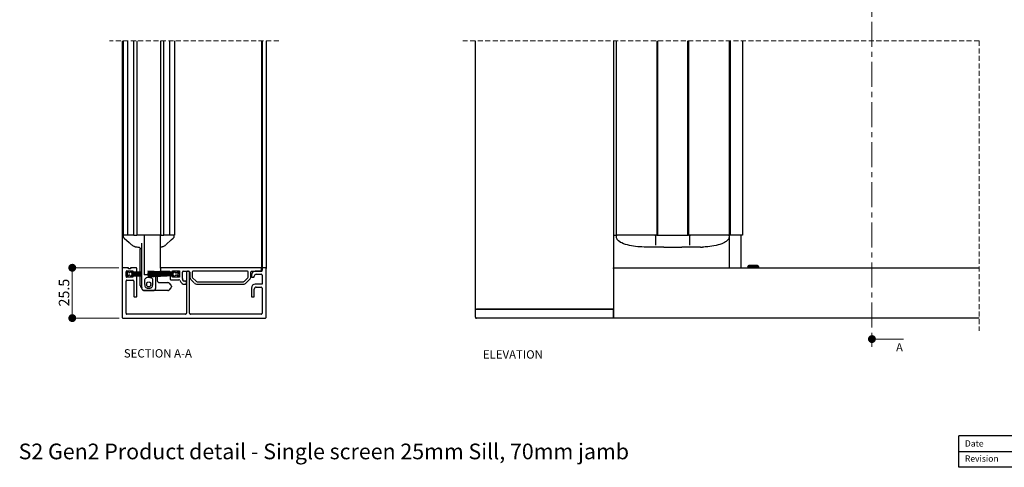
# Model space of a CAD drawing. Units: millimetres. Extents: x 13 to 420, y 4 to 277.
# Drawn here: x 13 to 262, y 13 to 126 of the extents above; entities that cross this region are included whole.
import ezdxf

# ---------------------------------------------------------------- set-up
doc = ezdxf.new("R2010")
doc.units = ezdxf.units.MM
doc.linetypes.add('CENTER', pattern=[10.16, 6.35, -1.27, 1.27, -1.27])
doc.linetypes.add('HIDDEN', pattern=[1.905, 1.27, -0.635])
doc.styles.add('SLDTEXTSTYLE0', font='TXT', dxfattribs={"width": 0.605})
doc.dimstyles.new('SLDDIMSTYLE2', dxfattribs={"dimtxt": 2.568319, "dimasz": 2, "dimexe": 0, "dimexo": 0.0625, "dimgap": 0.64208, "dimtad": 1, "dimdec": 1, "dimlfac": 2, "dimrnd": 1e-09, "dimzin": 12, "dimdsep": 46, "dimtxsty": 'SLDTEXTSTYLE0', "dimblk1": 'DOT', "dimblk2": 'DOT', "dimsah": 1, "dimcen": 0.09, "dimadec": 0, "dimazin": 3, "dimtfac": 1, "dimtmove": 0, "dimatfit": 0, "dimldrblk": 'DOT', "dimfxl": 0, "dimfrac": 2, "dimtolj": 1, "dimtzin": 12, "dimarcsym": 0})

# ---------------------------------------------------------------- blocks, each defined once
blk = doc.blocks.new('_Dot')
at = {"color": 0, "linetype": 'ByBlock', "lineweight": -2}
blk.add_line((-0.5, 0), (-1, 0), dxfattribs=at)
at = {"color": 0, "linetype": 'ByBlock', "const_width": 0.5}
blk.add_lwpolyline([(-0.25, 0, 1), (0.25, 0, 1)], format="xyb", close=True, dxfattribs=at)
blk = doc.blocks.new('_D_3')
at = {"color": 7, "linetype": 'Continuous', "lineweight": 0}
for p, q in [((38.25, 63.54), (25.44, 63.54)), ((26.43, 63.54), (26.43, 50.79)), ((38.3, 50.79), (25.44, 50.79))]:
    blk.add_line(p, q, dxfattribs=at)
at = {"color": 7, "linetype": 'Continuous', "lineweight": 18, "xscale": 2, "yscale": 2}
for p, rotation in [((26.43, 63.54, 365.27), 90.0000000000004), ((26.43, 50.79, 365.27), 270.0000000000004)]:
    blk.add_blockref('_Dot', p, dxfattribs=dict(at, rotation=rotation))
at = {"color": 7, "linetype": 'Continuous', "lineweight": 18, "insert": (23.02, 53.74), "char_height": 2.646, "attachment_point": 1, "rotation": 90, "style": 'SLDTEXTSTYLE0'}
blk.add_mtext('25.5', dxfattribs=at)

msp = doc.modelspace()

# ---------------------------------------------------------------- linework, layer by layer
at = {"color": 7, "linetype": 'CENTER', "lineweight": 18}
msp.add_line((228.961, 217.28), (228.961, 43.485), dxfattribs=at)
at = {"color": 7, "linetype": 'HIDDEN', "lineweight": 18}
for p, q in [((78.714, 121.039), (35.864, 121.039)), ((256.106, 121.014), (125.343, 121.014)), ((256.106, 121.014), (256.106, 47.592))]:
    msp.add_line(p, q, dxfattribs=at)
at = {"color": 7, "linetype": 'Continuous', "lineweight": 25}
for p, q in [((39.039, 121.039), (39.039, 63.342)), ((39.289, 121.039), (39.289, 71.792)), ((40.414, 121.039), (40.414, 71.792)), ((41.989, 71.792), (41.989, 121.039)), ((42.789, 121.039), (42.789, 71.792)), ((48.789, 121.039), (48.789, 71.792)), ((49.589, 71.792), (49.589, 121.039)), ((51.164, 71.792), (51.164, 121.039)), ((52.289, 121.039), (52.289, 71.792)), ((74.314, 121.039), (74.314, 63.542)), ((74.539, 121.039), (74.539, 63.342)), ((75.539, 121.039), (75.539, 63.342)), ((128.518, 53.017), (128.518, 121.014)), ((163.518, 121.014), (163.518, 63.517)), ((164.268, 71.767), (164.268, 121.014)), ((174.518, 121.014), (174.518, 71.767)), ((174.768, 71.767), (174.768, 121.014)), ((182.268, 121.014), (182.268, 71.767)), ((182.518, 121.014), (182.518, 71.767)), ((192.768, 121.014), (192.768, 71.767)), ((193.168, 71.767), (193.168, 121.014)), ((196.167, 121.014), (196.167, 71.767)), ((39.989, 71.792), (39.289, 71.792)), ((39.32, 71.667), (39.32, 71.457)), ((39.567, 71.062), (39.567, 71.062)), ((40.412, 71.792), (39.989, 71.792)), ((40.443, 71.792), (40.414, 71.792)), ((40.643, 71.792), (40.443, 71.792)), ((40.714, 71.792), (40.643, 71.792)), ((41.489, 71.792), (40.714, 71.792)), ((41.989, 71.792), (41.489, 71.792)), ((41.989, 71.792), (42.789, 71.792)), ((43.639, 71.792), (42.789, 71.792)), ((47.939, 71.792), (43.639, 71.792)), ((44.676, 71.792), (44.676, 61.792)), ((48.789, 71.792), (47.939, 71.792)), ((48.816, 71.792), (48.789, 71.792)), ((48.816, 63.441), (48.816, 71.792)), ((48.816, 71.792), (49.039, 71.792)), ((49.039, 71.792), (49.589, 71.792)), ((50.089, 71.792), (49.589, 71.792)), ((50.864, 71.792), (50.089, 71.792)), ((50.935, 71.792), (50.864, 71.792)), ((51.135, 71.792), (50.935, 71.792)), ((51.164, 71.792), (51.135, 71.792)), ((51.589, 71.792), (51.166, 71.792)), ((52.289, 71.792), (51.589, 71.792)), ((52.011, 71.062), (52.011, 71.062)), ((52.259, 71.457), (52.259, 71.667)), ((52.259, 71.457), (52.259, 71.457)), ((163.518, 71.767), (163.591, 71.767)), ((163.591, 71.767), (163.841, 71.767)), ((163.841, 71.767), (164.268, 71.767)), ((164.713, 71.767), (164.268, 71.767)), ((164.268, 71.488), (164.268, 71.642)), ((164.268, 71.267), (164.268, 71.488)), ((174.518, 71.767), (164.713, 71.767)), ((174.168, 71.642), (174.168, 71.314)), ((174.168, 71.314), (174.168, 69.694)), ((174.518, 71.767), (174.768, 71.767)), ((174.768, 71.767), (182.268, 71.767)), ((182.268, 71.767), (182.518, 71.767)), ((192.323, 71.767), (182.518, 71.767)), ((182.868, 71.314), (182.868, 71.642)), ((182.868, 69.694), (182.868, 71.314)), ((192.768, 71.767), (192.323, 71.767)), ((192.739, 71.721), (192.739, 71.767)), ((192.938, 71.767), (192.768, 71.767)), ((192.768, 71.642), (192.768, 71.488)), ((192.768, 71.488), (192.768, 71.267)), ((192.768, 71.267), (192.768, 69.742)), ((193.138, 71.767), (192.938, 71.767)), ((193.168, 71.767), (193.138, 71.767)), ((195.317, 71.767), (193.168, 71.767)), ((196.167, 71.767), (195.317, 71.767)), ((195.847, 63.517), (195.847, 71.767)), ((41.351, 69.442), (41.351, 69.442)), ((42.776, 68.804), (43.006, 68.792)), ((43.139, 68.792), (43.129, 68.792)), ((43.639, 62.502), (43.639, 68.376)), ((44.039, 62.523), (44.039, 69.768)), ((44.039, 68.327), (44.039, 68.327)), ((50.227, 69.442), (50.227, 69.442)), ((174.564, 68.767), (171.768, 68.767)), ((174.564, 68.767), (174.123, 68.779)), ((174.168, 69.694), (174.168, 69.275)), ((176.254, 68.767), (174.564, 68.767)), ((182.472, 68.767), (180.782, 68.767)), ((182.913, 68.779), (182.472, 68.767)), ((185.268, 68.767), (182.472, 68.767)), ((182.868, 69.275), (182.868, 69.694)), ((185.532, 68.768), (185.268, 68.767)), ((185.532, 68.768), (186.056, 68.78)), ((192.768, 69.742), (192.768, 63.517)), ((39.039, 63.342), (39.039, 51.042)), ((40.664, 63.542), (39.239, 63.542)), ((40.039, 62.717), (40.4, 62.092)), ((40.76, 62.301), (40.039, 62.717)), ((40.039, 61.392), (40.039, 62.542)), ((40.289, 62.792), (41.789, 62.792)), ((40.664, 63.292), (40.664, 63.542)), ((41.164, 63.292), (40.664, 63.292)), ((41.289, 62.717), (41.102, 62.392)), ((41.164, 63.542), (41.164, 63.292)), ((42.589, 63.542), (41.164, 63.542)), ((41.539, 62.717), (41.289, 62.717)), ((41.539, 62.392), (41.539, 62.717)), ((44.039, 62.523), (41.539, 62.392)), ((41.539, 62.342), (44.039, 62.473)), ((44.039, 62.379), (41.539, 62.292)), ((41.789, 62.792), (41.789, 62.542)), ((41.789, 62.542), (42.539, 62.542)), ((42.789, 62.792), (42.789, 63.342)), ((43.639, 62.365), (43.639, 62.452)), ((44.039, 62.473), (44.039, 62.523)), ((44.039, 62.379), (44.039, 62.473)), ((44.039, 62.329), (44.039, 62.379)), ((45.564, 62.717), (45.564, 62.667)), ((52.064, 62.376), (45.564, 62.717)), ((45.564, 62.667), (52.064, 62.326)), ((45.564, 62.503), (45.564, 62.453)), ((52.064, 62.276), (45.564, 62.503)), ((45.564, 62.453), (52.064, 62.226)), ((48.789, 63.342), (48.789, 62.842)), ((48.989, 63.542), (48.816, 63.542)), ((48.816, 62.547), (48.816, 62.742)), ((48.816, 62.39), (48.816, 62.496)), ((74.139, 63.542), (48.989, 63.542)), ((48.989, 62.642), (51.016, 62.642)), ((51.189, 62.542), (51.814, 62.542)), ((51.814, 62.792), (53.564, 62.792)), ((51.814, 62.542), (51.814, 62.792)), ((52.064, 62.717), (52.064, 62.376)), ((52.314, 62.717), (52.064, 62.717)), ((52.164, 62.717), (52.164, 62.792)), ((52.513, 62.372), (52.314, 62.717)), ((52.414, 62.544), (52.414, 62.792)), ((52.843, 62.301), (53.564, 62.717)), ((53.564, 62.717), (52.86, 62.284)), ((53.203, 62.092), (53.564, 62.717)), ((53.564, 62.792), (53.564, 61.142)), ((54.314, 60.785), (54.314, 62.392)), ((54.564, 62.642), (55.927, 62.642)), ((55.377, 62.392), (55.377, 52.042)), ((55.877, 62.642), (55.627, 62.642)), ((56.127, 52.042), (56.127, 62.392)), ((56.177, 62.392), (56.177, 61.267)), ((56.802, 62.442), (56.802, 61.267)), ((70.814, 62.642), (57.002, 62.642)), ((71.014, 61.267), (71.014, 62.442)), ((71.639, 61.267), (71.639, 62.392)), ((71.889, 62.642), (74.139, 62.642)), ((74.289, 62.642), (72.789, 62.642)), ((74.314, 63.542), (74.139, 63.542)), ((74.389, 62.892), (74.389, 63.292)), ((74.539, 63.342), (74.539, 62.892)), ((75.339, 63.542), (74.739, 63.542)), ((75.539, 51.042), (75.539, 63.342)), ((163.518, 63.317), (163.518, 63.517)), ((163.518, 63.517), (256.106, 63.517)), ((163.518, 63.317), (163.518, 51.017)), ((197.518, 63.792), (197.893, 64.167)), ((197.518, 63.792), (197.518, 63.667)), ((198.018, 63.792), (197.518, 63.792)), ((197.518, 63.667), (198.018, 63.667)), ((197.893, 64.167), (198.018, 64.167)), ((198.018, 64.167), (199.768, 64.167)), ((199.768, 63.792), (198.018, 63.792)), ((198.018, 63.517), (198.018, 63.667)), ((199.768, 64.167), (199.893, 64.167)), ((200.268, 63.792), (199.768, 63.792)), ((199.768, 63.517), (199.768, 63.667)), ((199.768, 63.667), (200.268, 63.667)), ((199.893, 64.167), (200.268, 63.792)), ((200.268, 63.792), (200.268, 63.667)), ((40.4, 61.842), (40.039, 61.217)), ((40.039, 61.217), (40.743, 61.649)), ((40.039, 52.042), (40.039, 60.142)), ((41.789, 61.142), (40.289, 61.142)), ((40.289, 60.392), (41.789, 60.392)), ((41.09, 61.561), (41.289, 61.217)), ((41.289, 61.217), (41.539, 61.217)), ((41.539, 62.292), (41.539, 62.342)), ((41.539, 62.242), (44.039, 62.329)), ((41.539, 62.192), (41.539, 62.242)), ((44.039, 62.236), (41.539, 62.192)), ((41.539, 62.142), (44.039, 62.186)), ((41.539, 62.092), (41.539, 62.142)), ((44.039, 62.114), (41.539, 62.092)), ((41.539, 62.042), (44.039, 62.064)), ((41.539, 61.992), (41.539, 62.042)), ((44.039, 61.992), (41.539, 61.992)), ((41.539, 61.892), (41.539, 61.942)), ((41.539, 61.942), (44.039, 61.942)), ((44.039, 61.87), (41.539, 61.892)), ((41.539, 61.842), (44.039, 61.82)), ((41.539, 61.792), (41.539, 61.842)), ((44.039, 61.748), (41.539, 61.792)), ((41.539, 61.692), (41.539, 61.742)), ((41.539, 61.742), (44.039, 61.698)), ((44.039, 61.604), (41.539, 61.692)), ((41.539, 61.642), (44.039, 61.554)), ((41.539, 61.592), (41.539, 61.642)), ((44.039, 61.461), (41.539, 61.592)), ((41.539, 61.217), (41.539, 61.542)), ((41.539, 61.542), (44.039, 61.411)), ((42.539, 61.392), (41.789, 61.392)), ((41.789, 61.392), (41.789, 61.142)), ((42.039, 60.142), (42.039, 56.392)), ((42.789, 56.392), (42.789, 61.142)), ((43.639, 62.229), (43.639, 62.315)), ((43.639, 62.11), (43.639, 62.179)), ((43.639, 61.992), (43.639, 62.06)), ((43.639, 61.874), (43.639, 61.942)), ((43.639, 61.755), (43.639, 61.824)), ((43.639, 61.618), (43.639, 61.705)), ((43.639, 61.482), (43.639, 61.568)), ((43.639, 59.032), (43.639, 61.432)), ((44.039, 62.236), (44.039, 62.329)), ((44.039, 62.186), (44.039, 62.236)), ((44.039, 62.114), (44.039, 62.186)), ((44.039, 62.064), (44.039, 62.114)), ((44.039, 61.992), (44.039, 62.064)), ((44.039, 61.942), (44.039, 61.992)), ((44.039, 61.87), (44.039, 61.942)), ((44.039, 61.82), (44.039, 61.87)), ((44.039, 61.792), (44.039, 61.82)), ((44.039, 61.698), (44.039, 61.748)), ((44.039, 58.292), (44.039, 61.698)), ((44.039, 61.554), (44.039, 61.604)), ((44.039, 61.411), (44.039, 61.461)), ((45.314, 61.792), (44.676, 61.792)), ((48.646, 61.792), (45.314, 61.792)), ((45.564, 62.29), (45.564, 62.24)), ((52.064, 62.176), (45.564, 62.29)), ((45.564, 62.24), (52.064, 62.126)), ((45.564, 62.133), (45.564, 62.083)), ((52.064, 62.076), (45.564, 62.133)), ((45.564, 62.083), (52.064, 62.026)), ((45.564, 61.992), (45.564, 61.942)), ((52.064, 61.992), (45.564, 61.992)), ((45.564, 61.942), (52.064, 61.942)), ((45.564, 61.942), (45.564, 61.942)), ((52.064, 61.942), (45.564, 61.942)), ((52.064, 61.908), (45.564, 61.851)), ((45.564, 61.801), (52.064, 61.858)), ((45.564, 61.851), (45.564, 61.801)), ((52.064, 61.808), (45.564, 61.694)), ((45.564, 61.644), (52.064, 61.758)), ((52.064, 61.708), (45.564, 61.481)), ((45.564, 61.694), (45.564, 61.644)), ((45.564, 61.431), (52.064, 61.658)), ((52.064, 61.608), (45.564, 61.267)), ((45.564, 61.217), (52.064, 61.558)), ((45.564, 61.481), (45.564, 61.431)), ((45.564, 61.267), (45.564, 61.217)), ((47.539, 61.792), (47.539, 61.729)), ((47.539, 61.679), (47.539, 61.582)), ((47.539, 61.5), (47.539, 58.328)), ((47.939, 61.792), (47.939, 61.736)), ((47.939, 61.686), (47.939, 61.564)), ((47.939, 61.514), (47.939, 61.391)), ((47.939, 61.341), (47.939, 60.292)), ((48.816, 61.792), (48.646, 61.792)), ((48.816, 62.233), (48.816, 62.34)), ((48.816, 62.104), (48.816, 62.183)), ((48.816, 61.992), (48.816, 62.054)), ((50.244, 62.042), (48.816, 62.042)), ((48.816, 61.879), (48.816, 61.942)), ((48.816, 61.792), (48.816, 61.829)), ((51.189, 61.192), (51.189, 60.717)), ((51.814, 61.392), (51.389, 61.392)), ((51.389, 60.517), (53.42, 60.517)), ((51.814, 61.142), (51.814, 61.392)), ((53.564, 61.142), (51.814, 61.142)), ((52.064, 62.326), (52.064, 62.276)), ((52.064, 62.226), (52.064, 62.176)), ((52.064, 62.126), (52.064, 62.076)), ((52.064, 62.026), (52.064, 61.992)), ((52.064, 61.942), (52.064, 61.908)), ((52.064, 61.858), (52.064, 61.808)), ((52.064, 61.758), (52.064, 61.708)), ((52.064, 61.658), (52.064, 61.608)), ((52.064, 61.558), (52.064, 61.217)), ((52.064, 61.217), (52.314, 61.217)), ((52.314, 61.217), (52.502, 61.542)), ((52.843, 61.633), (53.564, 61.217)), ((53.564, 62.042), (53.181, 62.042)), ((53.564, 61.217), (53.203, 61.842)), ((53.636, 60.392), (53.925, 59.892)), ((54.574, 60.267), (54.348, 60.66)), ((55.077, 60.142), (54.791, 60.142)), ((55.327, 59.642), (55.327, 59.892)), ((56.469, 60.56), (57.344, 59.685)), ((56.911, 61.002), (57.786, 60.127)), ((58.052, 60.017), (69.764, 60.017)), ((70.029, 60.127), (70.904, 61.002)), ((70.471, 59.685), (71.346, 60.56)), ((71.789, 61.642), (71.789, 61.392)), ((72.039, 61.142), (72.289, 61.142)), ((73.039, 61.892), (74.289, 61.892)), ((74.539, 61.642), (74.539, 59.392)), ((44.211, 57.915), (44.211, 57.915)), ((44.338, 57.834), (44.352, 57.83)), ((44.539, 57.792), (47.039, 57.792)), ((50.634, 57.792), (44.539, 57.792)), ((47.533, 58.246), (47.539, 58.328)), ((48.281, 59.792), (50.634, 59.792)), ((50.899, 59.682), (51.429, 59.152)), ((51.429, 58.432), (50.899, 57.902)), ((51.539, 58.887), (51.539, 58.697)), ((54.791, 59.392), (55.077, 59.392)), ((58.052, 59.392), (69.764, 59.392)), ((71.789, 58.392), (71.789, 56.392)), ((72.539, 56.392), (72.539, 58.142)), ((74.539, 59.392), (72.789, 59.392)), ((73.039, 58.642), (74.289, 58.642)), ((74.539, 58.392), (74.539, 52.042)), ((42.289, 56.142), (42.539, 56.142)), ((72.039, 56.142), (72.289, 56.142)), ((128.518, 51.017), (128.518, 53.017)), ((128.518, 53.017), (128.768, 53.017)), ((163.518, 53.017), (128.768, 53.017)), ((128.768, 53.017), (163.318, 53.017)), ((163.518, 51.017), (163.518, 53.017)), ((39.289, 50.792), (75.289, 50.792)), ((55.127, 51.792), (40.289, 51.792)), ((74.289, 51.792), (56.377, 51.792)), ((163.518, 50.767), (128.768, 50.767)), ((163.518, 51.017), (163.518, 50.767)), ((256.106, 50.767), (163.518, 50.767)), ((285.999, 21), (250.999, 21)), ((250.999, 13), (250.999, 21)), ((250.999, 17), (355.999, 17)), ((285.999, 13), (250.999, 13))]:
    msp.add_line(p, q, dxfattribs=at)
at = {"color": 7, "linetype": 'Continuous', "lineweight": 18}
msp.add_line((236.961, 45.485), (228.961, 45.485), dxfattribs=at)
at = {"color": 7, "linetype": 'Continuous', "lineweight": 25, "flags": 128}
for points in [[(39.567, 71.062), (40.816, 69.928), (41.351, 69.442)], [(50.227, 69.442), (51.476, 70.576), (52.011, 71.062)], [(164.898, 70.281), (165.052, 70.154), (165.225, 70.044), (165.275, 70.015), (165.304, 69.998), (165.311, 69.994), (165.313, 69.994), (165.313, 69.993), (165.313, 69.993), (165.313, 69.993), (165.313, 69.993), (165.313, 69.993), (165.313, 69.993), (165.313, 69.994), (165.31, 69.995), (165.3, 70.001), (165.264, 70.022), (165.194, 70.063)]]:
    msp.add_lwpolyline(points, dxfattribs=at)
at = {"color": 7, "linetype": 'Continuous', "lineweight": 25}
for centre, radius, start, end in [((39.445, 71.667), 0.125, 89.98901, 180.00672), ((39.695, 71.458), 0.375, 179.99701, 227.70008), ((49.039, 71.542), 0.25, 89.99112, 150.00527), ((52.134, 71.667), 0.125, 359.99291, 90.01136), ((51.883, 71.458), 0.375, 312.30038, 0.00269), ((164.393, 71.642), 0.125, 90.00493, 179.99507), ((174.043, 71.642), 0.125, 359.98162, 90.01838), ((182.993, 71.642), 0.125, 89.98162, 180.01838), ((192.643, 71.642), 0.125, 359.98162, 90.01838), ((39.239, 63.342), 0.2, 90.00616, 179.9949), ((40.289, 62.542), 0.25, 90.00037, 179.99579), ((40.885, 62.517), 0.25, 240.00151, 329.99432), ((42.539, 62.792), 0.25, 270.0003, 359.99543), ((42.589, 63.342), 0.2, 0.00555, 89.99365), ((48.989, 63.342), 0.2, 90.00635, 179.99445), ((48.989, 62.842), 0.2, 180.00555, 269.99365), ((51.016, 62.542), 0.1, 30.01437, 89.97725), ((51.189, 62.642), 0.1, 209.99779, 270.02368), ((52.718, 62.517), 0.25, 210.00558, 299.99855), ((52.729, 62.497), 0.25, 210.0049, 301.573), ((54.564, 62.392), 0.25, 90.00041, 180.00226), ((55.627, 62.392), 0.25, 90.00036, 180.0023), ((55.877, 62.392), 0.25, 359.9977, 89.99964), ((55.927, 62.392), 0.25, 359.99774, 89.99959), ((57.002, 62.442), 0.2, 90.00621, 179.99476), ((70.814, 62.442), 0.2, 0.00555, 89.99365), ((71.889, 62.392), 0.25, 90.0003, 180.00226), ((72.789, 61.642), 1, 90.00041, 179.99884), ((74.139, 63.292), 0.25, 359.99811, 89.99933), ((74.139, 62.892), 0.25, 270.00067, 0.00189), ((74.289, 62.892), 0.25, 270.00037, 0.00262), ((74.739, 63.342), 0.2, 90.00616, 179.9949), ((75.339, 63.342), 0.2, 0.0051, 89.99384), ((40.289, 61.392), 0.25, 179.99738, 269.99963), ((40.289, 60.142), 0.25, 90.00037, 180.00262), ((40.183, 61.967), 0.25, 330.00097, 29.99903), ((40.874, 61.436), 0.25, 29.9931, 121.57545), ((41.789, 60.142), 0.25, 359.99774, 89.99948), ((42.539, 61.142), 0.25, 359.99774, 89.9997), ((48.439, 60.292), 0.5, 180.00116, 269.99959), ((51.389, 61.192), 0.2, 90.00616, 179.9949), ((51.389, 60.717), 0.2, 179.99052, 270.00841), ((52.718, 61.417), 0.25, 59.99903, 150.00617), ((53.42, 61.967), 0.25, 150.00136, 209.99864), ((53.42, 60.267), 0.25, 30.00764, 89.99592), ((54.791, 60.392), 1, 210.0039, 269.99673), ((54.564, 60.785), 0.25, 180.00642, 209.9888), ((54.791, 60.392), 0.25, 210.00774, 269.99582), ((55.077, 59.892), 0.25, 359.99774, 89.99959), ((57.177, 61.267), 1, 179.99979, 224.99947), ((57.177, 61.267), 0.375, 179.99587, 225.00168), ((58.051, 60.392), 0.375, 224.98954, 270.01539), ((69.764, 60.392), 0.375, 269.98455, 315.01047), ((70.639, 61.267), 0.375, 314.9986, 0.00363), ((70.639, 61.267), 1, 315.00054, 0.00017), ((72.039, 61.392), 0.25, 179.99774, 269.9997), ((72.289, 61.392), 0.25, 270.0003, 0.00226), ((73.039, 61.392), 0.5, 90.00041, 179.99884), ((74.289, 61.642), 0.25, 0.00421, 89.99963), ((44.139, 59.032), 0.5, 179.99851, 258.46541), ((44.539, 58.292), 0.5, 180.00236, 246.28678), ((44.539, 58.293), 0.501, 246.38611, 269.98483), ((47.039, 58.292), 0.5, 270.00362, 293.44456), ((50.634, 59.417), 0.375, 44.99548, 89.9985), ((50.634, 58.167), 0.375, 270.0057, 314.98932), ((51.164, 58.887), 0.375, 0.00453, 44.99306), ((51.164, 58.697), 0.375, 315.00694, 359.99547), ((55.077, 59.642), 0.25, 270.00041, 0.00226), ((58.052, 60.392), 1, 224.99781, 270.00163), ((69.764, 60.392), 1, 269.99838, 315.00218), ((72.789, 58.392), 1, 90.00041, 179.99884), ((73.039, 58.142), 0.5, 90.00041, 179.99884), ((74.289, 58.392), 0.25, 0.00421, 89.99963), ((42.289, 56.392), 0.25, 179.99774, 269.9997), ((42.539, 56.392), 0.25, 270.0003, 0.00226), ((72.039, 56.392), 0.25, 179.99774, 269.9997), ((72.289, 56.392), 0.25, 270.0003, 0.00226), ((39.289, 51.042), 0.25, 179.99738, 270.00006), ((40.289, 52.042), 0.25, 179.99738, 269.99963), ((55.127, 52.042), 0.25, 270.00041, 0.00226), ((56.377, 52.042), 0.25, 179.9977, 269.99962), ((74.289, 52.042), 0.25, 270.00037, 0.00262), ((75.289, 51.042), 0.25, 269.99994, 0.00262), ((128.768, 51.017), 0.25, 179.99811, 270.00189)]:
    msp.add_arc(centre, radius, start, end, dxfattribs=at)
for points, knots in [([(39.343, 71.327), (39.351, 71.308), (39.366, 71.272), (39.395, 71.231), (39.416, 71.206), (39.432, 71.189), (39.457, 71.164), (39.499, 71.125), (39.542, 71.085), (39.569, 71.06), (39.576, 71.054)], [0, 0, 0, 0, 0.1782618, 0.3181863, 0.4081305, 0.4553852, 0.5105927, 0.6990894, 0.9246428, 1, 1, 1, 1]), ([(51.99, 71.043), (52.009, 71.061), (52.047, 71.095), (52.101, 71.145), (52.144, 71.185), (52.175, 71.221), (52.208, 71.265), (52.226, 71.307), (52.237, 71.336)], [0, 0, 0, 0, 0.2007244, 0.3922703, 0.5771856, 0.6507258, 0.7640816, 1, 1, 1, 1]), ([(52.011, 71.062), (52.026, 71.076), (52.055, 71.103), (52.092, 71.137), (52.117, 71.161), (52.13, 71.173), (52.135, 71.179), (52.136, 71.18)], [0, 0, 0, 0, 0.3635918, 0.6839398, 0.8743023, 0.9722403, 1, 1, 1, 1]), ([(171.768, 68.767), (171.056, 68.786), (169.642, 68.823), (167.564, 69.149), (165.918, 69.635), (164.901, 70.219), (164.495, 70.628), (164.312, 70.947), (164.268, 71.155), (164.268, 71.267), (164.268, 71.267)], [0, 0, 0, 0, 0.25594589, 0.50826875, 0.75461782, 0.86871401, 0.92570306, 0.95972734, 0.99981778, 1, 1, 1, 1]), ([(192.768, 71.267), (192.768, 71.266), (192.768, 71.265), (192.768, 71.261), (192.768, 71.255), (192.767, 71.242), (192.766, 71.216), (192.762, 71.165), (192.747, 71.068), (192.695, 70.897), (192.54, 70.627), (192.133, 70.218), (191.115, 69.634), (189.466, 69.148), (187.649, 68.865), (186.501, 68.804), (186.056, 68.78)], [0, 0, 0, 0, 0.00024063, 0.00063116, 0.00138068, 0.00285233, 0.0057934, 0.01165018, 0.02316124, 0.04479378, 0.08237803, 0.14528562, 0.27128752, 0.54366746, 0.82289543, 1, 1, 1, 1]), ([(41.351, 69.442), (41.553, 69.285), (41.806, 69.089), (42.101, 68.972), (42.161, 68.949)], [0, 0, 0, 0, 0.7975605, 1, 1, 1, 1]), ([(42.161, 68.949), (42.234, 68.924), (42.373, 68.876), (42.565, 68.833), (42.698, 68.813), (42.762, 68.805), (42.776, 68.804)], [0, 0, 0, 0, 0.3650838, 0.6923864, 0.93303, 1, 1, 1, 1]), ([(43.139, 68.792), (43.205, 68.784), (43.336, 68.769), (43.501, 68.654), (43.617, 68.488), (43.632, 68.357), (43.639, 68.292)], [0, 0, 0, 0, 0.2500019, 0.5000068, 0.7500115, 1, 1, 1, 1]), ([(48.802, 68.804), (48.845, 68.809), (48.947, 68.821), (49.119, 68.856), (49.281, 68.9), (49.383, 68.937), (49.417, 68.949)], [0, 0, 0, 0, 0.2032686, 0.4904073, 0.8275194, 1, 1, 1, 1]), ([(49.417, 68.949), (49.649, 69.056), (49.939, 69.191), (50.179, 69.4), (50.227, 69.442)], [0, 0, 0, 0, 0.7975644, 1, 1, 1, 1]), ([(176.254, 68.767), (176.835, 68.773), (178.344, 68.789), (179.853, 68.775), (180.782, 68.767)], [0, 0, 0, 0, 0.3849998, 1, 1, 1, 1]), ([(44.74, 59.671), (44.721, 59.859), (44.692, 60.141), (44.72, 60.526), (44.859, 60.772), (45.06, 60.943), (45.473, 61.078), (45.909, 61.022), (46.353, 61.017), (46.584, 60.898), (46.752, 60.722), (46.856, 60.508), (46.89, 60.175), (46.836, 59.763), (46.824, 59.289), (46.767, 58.877), (46.584, 58.609), (46.399, 58.483), (46.24, 58.422), (45.941, 58.392), (45.648, 58.395), (45.349, 58.419), (45.178, 58.481), (44.978, 58.621), (44.805, 58.897), (44.779, 59.273), (44.754, 59.534), (44.74, 59.671)], [0, 0, 0, 0, 0.0698449, 0.1047971, 0.1399053, 0.1709578, 0.1999521, 0.2975399, 0.3296812, 0.3621319, 0.3901315, 0.4183498, 0.4481193, 0.5118187, 0.57107, 0.6239857, 0.6620936, 0.6865554, 0.7058852, 0.7239841, 0.7968966, 0.8141473, 0.8340681, 0.8631249, 0.9028977, 0.9491858, 1, 1, 1, 1]), ([(45.295, 59.66), (45.285, 59.601), (45.264, 59.468), (45.293, 59.243), (45.339, 59.019), (45.43, 58.827), (45.545, 58.743), (45.64, 58.707), (45.702, 58.696), (45.752, 58.692), (45.782, 58.691), (45.812, 58.692), (45.85, 58.694), (45.922, 58.702), (46.014, 58.732), (46.194, 58.859), (46.274, 59.145), (46.31, 59.435), (46.299, 59.647), (46.234, 59.782), (46.152, 59.866), (46.064, 59.915), (45.88, 59.943), (45.696, 59.944), (45.519, 59.916), (45.434, 59.871), (45.347, 59.791), (45.314, 59.708), (45.295, 59.66)], [0, 0, 0, 0, 0.0481733, 0.1081213, 0.1807014, 0.2334536, 0.2744807, 0.2916231, 0.3152276, 0.3248598, 0.3321598, 0.339719, 0.3484037, 0.3630964, 0.3978147, 0.4256706, 0.5373483, 0.6164638, 0.665712, 0.7056626, 0.7342219, 0.7588321, 0.7853448, 0.8829492, 0.9065978, 0.9288358, 0.9589828, 1, 1, 1, 1]), ([(43.799, 58.669), (43.81, 58.658), (43.841, 58.627), (43.897, 58.593), (43.953, 58.567), (43.989, 58.555), (44.009, 58.549), (44.023, 58.545), (44.033, 58.543), (44.039, 58.542), (44.039, 58.542)], [0, 0, 0, 0, 0.169703, 0.4772035, 0.7087957, 0.833603, 0.8899249, 0.9365568, 0.9949781, 1, 1, 1, 1]), ([(43.958, 58.838), (43.974, 58.809), (44.022, 58.719), (44.039, 58.613), (44.039, 58.543), (44.039, 58.542)], [0, 0, 0, 0, 0.3166806, 0.98997, 1, 1, 1, 1]), ([(44.354, 57.828), (44.35, 57.83), (44.344, 57.831), (44.339, 57.834), (44.338, 57.834)], [0, 0, 0, 0, 0.7956581, 1, 1, 1, 1]), ([(44.477, 57.796), (44.46, 57.798), (44.423, 57.804), (44.387, 57.817), (44.368, 57.824)], [0, 0, 0, 0, 0.4529682, 1, 1, 1, 1]), ([(44.539, 57.792), (44.538, 57.792), (44.519, 57.792), (44.498, 57.793), (44.478, 57.796), (44.477, 57.796)], [0, 0, 0, 0, 0.0387338, 0.9537496, 1, 1, 1, 1]), ([(47.186, 57.823), (47.233, 57.839), (47.334, 57.872), (47.433, 57.989), (47.495, 58.104), (47.522, 58.188), (47.53, 58.233), (47.533, 58.246)], [0, 0, 0, 0, 0.2539707, 0.5427037, 0.7641008, 0.9307077, 1, 1, 1, 1])]:
    msp.add_open_spline(points, degree=3, knots=knots, dxfattribs=at)

# ---------------------------------------------------------------- block references
at = {"color": 7, "linetype": 'Continuous', "lineweight": 18, "xscale": 2, "yscale": 2, "rotation": 180.0000000000004}
msp.add_blockref('_Dot', (228.961, 45.485), dxfattribs=at)

# ---------------------------------------------------------------- texts
at = {"color": 7, "linetype": 'Continuous', "lineweight": 0, "style": 'SLDTEXTSTYLE0'}
for s, insert, char_height, attachment_point in [('SECTION A-A', (48.113, 42.921), 2.11667, 2), ('ELEVATION', (138.028, 42.645), 2.1167, 2), ('S2 Gen2 Product detail - Single screen 25mm Sill, 70mm jamb', (12.854, 19.003), 3.96875, 1), ('Date', (252.502, 19.843), 1.5875, 1), ('Revision', (252.502, 16.005), 1.5875, 1)]:
    msp.add_mtext(s, dxfattribs=dict(at, insert=insert, char_height=char_height, attachment_point=attachment_point))
at = {"color": 7, "linetype": 'Continuous', "insert": (235.078, 44.435), "char_height": 2.055, "attachment_point": 1, "style": 'SLDTEXTSTYLE0'}
msp.add_mtext('A', dxfattribs=at)

# ---------------------------------------------------------------- dimensions: what is measured, and where the dimension line sits
at = {"color": 7, "linetype": 'Continuous', "lineweight": 18}
dim = msp.add_linear_dim(base=(26.429, 50.792), p1=(39.239, 63.542), p2=(39.289, 50.792), angle=90, dimstyle='SLDDIMSTYLE2', dxfattribs=at)
dim.commit()
dim.dimension.update_dxf_attribs({"geometry": '_D_3', "text_midpoint": (26.429, 57.167), "dimtype": 160})

doc.saveas('drawing.dxf')
